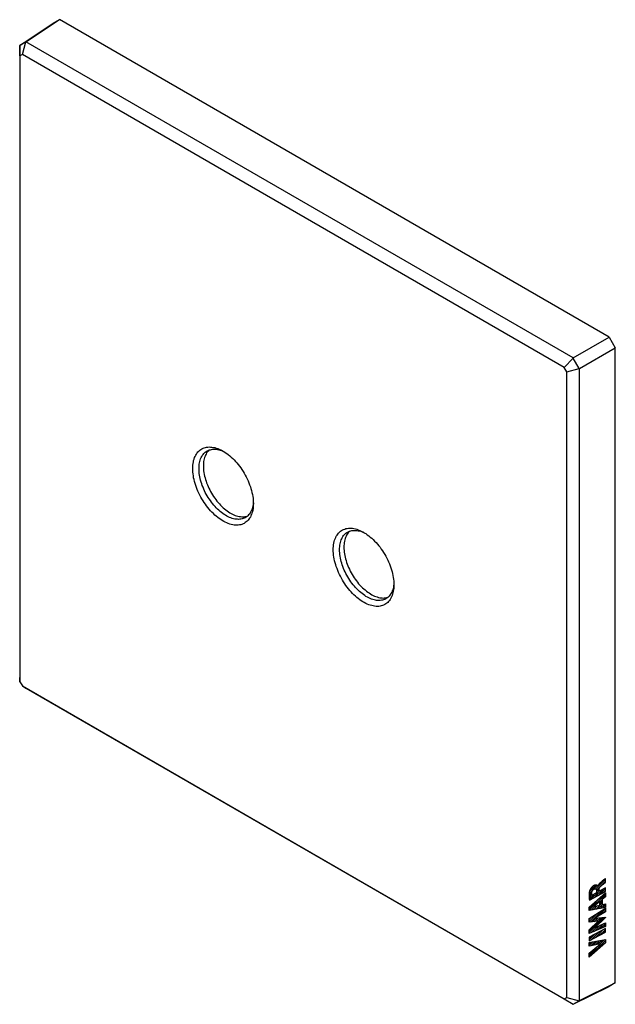
# Model space of a CAD drawing. Units: millimetres. Extents: x 117 to 185, y 47 to 159.
import ezdxf

# ---------------------------------------------------------------- set-up
doc = ezdxf.new("R2010")
doc.units = ezdxf.units.MM
doc.header["$LTSCALE"] = 16.335
doc.layers.get('0').update_dxf_attribs({"linetype": 'CONTINUOUS'})
doc.layers.add('ASSI', color=7, linetype='CONTINUOUS')
doc.layers.add('CURVE', color=7, linetype='CONTINUOUS')

msp = doc.modelspace()

# ---------------------------------------------------------------- linework, layer by layer
at = {"color": 7, "linetype": 'CONTINUOUS'}
for p, q in [((117.08, 155.84), (120.86, 158.35)), ((117.78, 156.25), (121.57, 158.76)), ((120.86, 158.35), (121.57, 158.76)), ((183.8, 122.83), (121.57, 158.76)), ((117.76, 156.24), (117.08, 155.84)), ((117.38, 154.82), (117.76, 156.24)), ((117.76, 156.24), (117.78, 156.25)), ((179.73, 120.48), (117.78, 156.25)), ((117.1, 154.66), (117.08, 155.84)), ((117.08, 155.84), (117.08, 84.31)), ((117.08, 155.84), (117.08, 155.84)), ((117.38, 154.82), (117.1, 154.66)), ((117.1, 154.66), (117.1, 83.83)), ((178.72, 119.41), (117.38, 154.82)), ((179.73, 120.48), (183.8, 122.83)), ((183.8, 122.83), (184.5, 121.6)), ((180.44, 119.26), (184.5, 121.6)), ((184.5, 49.75), (184.5, 121.6)), ((178.72, 119.41), (179.73, 120.46)), ((179.73, 120.48), (179.73, 120.46)), ((180.42, 119.27), (179.73, 120.46)), ((179, 118.92), (178.72, 119.41)), ((179, 118.92), (180.42, 119.27)), ((180.42, 119.27), (180.44, 119.26)), ((180.44, 47.73), (180.44, 119.26)), ((179, 48.09), (179, 118.92)), ((143.52, 104.2), (143.51, 104.05)), ((159.43, 95.02), (159.42, 94.87)), ((117.08, 84.29), (117.08, 84.31)), ((117.1, 83.83), (117.08, 84.29)), ((117.1, 83.83), (117.38, 83.35)), ((117.38, 83.35), (117.76, 83.1)), ((117.38, 83.35), (178.72, 47.93)), ((117.78, 83.09), (117.76, 83.1)), ((117.78, 83.09), (179.73, 47.32)), ((179.73, 47.32), (183.8, 49.35)), ((180.44, 47.73), (184.5, 49.75)), ((184.5, 49.75), (183.8, 49.35)), ((178.72, 47.93), (179, 48.09)), ((178.72, 47.93), (179.73, 47.32)), ((179, 48.09), (180.42, 47.71)), ((179.73, 47.32), (180.42, 47.71)), ((179.73, 47.32), (179.73, 47.32)), ((180.44, 47.73), (180.42, 47.71))]:
    msp.add_line(p, q, dxfattribs=at)
for points in [[(136.67, 107.95), (136.67, 108.15), (136.69, 108.34), (136.71, 108.52), (136.74, 108.7), (136.77, 108.87), (136.82, 109.03), (136.87, 109.19), (136.94, 109.33), (137.01, 109.47), (137.09, 109.6), (137.17, 109.72), (137.26, 109.84), (137.36, 109.94), (137.47, 110.03), (137.58, 110.12), (137.7, 110.19), (137.83, 110.25), (137.96, 110.3), (138.1, 110.34), (138.24, 110.37), (138.38, 110.39), (138.53, 110.4), (138.69, 110.39), (138.84, 110.38), (139.01, 110.35), (139.17, 110.32), (139.33, 110.27), (139.5, 110.21), (139.67, 110.15), (139.84, 110.07), (140.01, 109.98), (140.1, 109.93)], [(137.38, 107.95), (137.38, 108.13), (137.39, 108.3), (137.41, 108.46), (137.44, 108.62), (137.47, 108.77), (137.51, 108.92), (137.56, 109.06), (137.62, 109.19), (137.68, 109.32), (137.75, 109.43), (137.83, 109.54), (137.91, 109.64), (138, 109.73), (138.09, 109.82), (138.2, 109.89), (138.28, 109.94)], [(138.4, 109.93), (138.32, 109.83), (138.24, 109.72), (138.17, 109.6), (138.11, 109.48), (138.06, 109.34), (138.01, 109.2), (137.97, 109.06), (137.93, 108.9), (137.9, 108.75), (137.89, 108.58), (137.87, 108.41), (137.87, 108.24)], [(138.28, 109.94), (138.3, 109.96), (138.42, 110.01), (138.53, 110.06), (138.66, 110.09), (138.78, 110.12), (138.91, 110.14), (139.05, 110.15), (139.19, 110.14), (139.33, 110.13), (139.47, 110.11), (139.62, 110.07), (139.77, 110.03), (139.92, 109.98), (140.07, 109.92)], [(138.54, 110.06), (138.49, 110.02), (138.4, 109.93)], [(140.07, 109.92), (140.22, 109.85), (140.28, 109.82)], [(140.1, 109.93), (140.18, 109.88), (140.35, 109.77), (140.52, 109.65), (140.69, 109.53), (140.86, 109.39), (141.03, 109.25), (141.19, 109.09), (141.35, 108.93), (141.51, 108.77), (141.66, 108.59), (141.81, 108.41), (141.96, 108.22), (142.1, 108.03), (142.24, 107.83), (142.37, 107.63), (142.49, 107.42), (142.61, 107.21), (142.72, 107), (142.83, 106.78), (142.93, 106.56), (143.02, 106.35), (143.11, 106.12), (143.19, 105.9), (143.26, 105.68), (143.32, 105.46), (143.37, 105.25), (143.42, 105.03), (143.46, 104.81), (143.49, 104.6), (143.51, 104.4), (143.52, 104.19), (143.53, 103.99)], [(137.87, 108.24), (137.87, 108.06), (137.89, 107.87), (137.9, 107.69), (137.93, 107.5), (137.97, 107.3), (138.01, 107.11), (138.06, 106.91), (138.11, 106.72), (138.17, 106.52), (138.24, 106.32), (138.32, 106.12), (138.4, 105.93), (138.49, 105.73), (138.59, 105.54), (138.69, 105.35), (138.8, 105.16), (138.91, 104.97), (139.03, 104.79), (139.15, 104.61), (139.28, 104.44), (139.41, 104.27), (139.54, 104.11), (139.68, 103.95), (139.82, 103.8), (139.97, 103.66), (140.11, 103.52), (140.26, 103.39), (140.41, 103.27), (140.56, 103.16), (140.72, 103.05), (140.87, 102.95), (141.02, 102.87), (141.18, 102.79), (141.33, 102.72), (141.48, 102.65), (141.63, 102.6), (141.78, 102.56), (141.93, 102.53), (142.07, 102.51), (142.21, 102.49), (142.35, 102.49), (142.48, 102.5), (142.61, 102.51), (142.74, 102.54), (142.86, 102.57)], [(143.53, 103.99), (143.52, 103.79), (143.51, 103.61), (143.49, 103.42), (143.46, 103.25), (143.42, 103.07), (143.37, 102.91), (143.32, 102.76), (143.26, 102.61), (143.19, 102.47), (143.11, 102.34), (143.02, 102.22), (142.93, 102.1), (142.83, 102), (142.72, 101.91), (142.61, 101.83), (142.49, 101.75), (142.37, 101.69), (142.24, 101.64), (142.1, 101.6), (141.96, 101.57), (141.81, 101.55), (141.66, 101.54), (141.51, 101.55), (141.35, 101.56), (141.19, 101.59), (141.03, 101.62), (140.86, 101.67), (140.69, 101.73), (140.52, 101.8), (140.35, 101.87), (140.18, 101.96), (140.01, 102.06), (139.84, 102.17), (139.67, 102.29), (139.5, 102.41), (139.33, 102.55), (139.17, 102.69), (139.01, 102.85), (138.84, 103.01), (138.69, 103.18), (138.53, 103.35), (138.38, 103.53), (138.24, 103.72), (138.1, 103.91), (137.96, 104.11), (137.83, 104.31), (137.7, 104.52), (137.58, 104.73), (137.47, 104.94), (137.36, 105.16), (137.26, 105.38), (137.17, 105.6), (137.09, 105.82), (137.01, 106.04), (136.94, 106.26), (136.87, 106.48), (136.82, 106.7), (136.77, 106.91), (136.74, 107.13), (136.71, 107.34), (136.69, 107.55), (136.67, 107.75), (136.67, 107.95)], [(142.63, 102.41), (142.6, 102.39), (142.49, 102.34), (142.37, 102.29), (142.25, 102.25), (142.12, 102.23), (141.99, 102.21), (141.85, 102.2), (141.72, 102.21), (141.57, 102.22), (141.43, 102.24), (141.28, 102.27), (141.14, 102.32), (140.99, 102.37), (140.83, 102.43), (140.68, 102.5), (140.53, 102.58), (140.37, 102.67), (140.22, 102.77), (140.07, 102.87), (139.92, 102.99), (139.77, 103.11), (139.62, 103.24), (139.47, 103.37), (139.33, 103.52), (139.19, 103.67), (139.05, 103.82), (138.91, 103.99), (138.78, 104.15), (138.66, 104.33), (138.53, 104.51), (138.42, 104.69), (138.3, 104.87), (138.2, 105.06), (138.09, 105.25), (138, 105.45), (137.91, 105.64), (137.83, 105.84), (137.75, 106.04), (137.68, 106.23), (137.62, 106.43), (137.56, 106.63), (137.51, 106.82), (137.47, 107.02), (137.44, 107.21), (137.41, 107.4), (137.39, 107.59), (137.38, 107.77), (137.38, 107.95)], [(143.51, 104.05), (143.49, 103.89), (143.47, 103.73), (143.43, 103.58), (143.39, 103.43), (143.34, 103.29), (143.29, 103.16), (143.22, 103.03), (143.15, 102.92), (143.08, 102.81), (142.99, 102.71), (142.9, 102.61), (142.81, 102.53), (142.71, 102.46), (142.63, 102.41)], [(152.58, 98.76), (152.58, 98.96), (152.59, 99.15), (152.62, 99.33), (152.65, 99.51), (152.68, 99.68), (152.73, 99.84), (152.78, 100), (152.85, 100.15), (152.92, 100.29), (153, 100.42), (153.08, 100.54), (153.17, 100.65), (153.27, 100.75), (153.38, 100.85), (153.49, 100.93), (153.61, 101), (153.74, 101.06), (153.87, 101.11), (154.01, 101.16), (154.15, 101.18), (154.29, 101.2), (154.44, 101.21), (154.6, 101.21), (154.75, 101.19), (154.91, 101.17), (155.08, 101.13), (155.24, 101.09), (155.41, 101.03), (155.58, 100.96), (155.75, 100.88), (155.92, 100.79), (156.01, 100.74)], [(153.28, 98.76), (153.29, 98.94), (153.3, 99.11), (153.32, 99.27), (153.35, 99.43), (153.38, 99.59), (153.42, 99.73), (153.47, 99.87), (153.53, 100), (153.59, 100.13), (153.66, 100.25), (153.74, 100.36), (153.82, 100.46), (153.91, 100.55), (154, 100.63), (154.11, 100.71), (154.19, 100.76)], [(154.31, 100.74), (154.23, 100.64), (154.15, 100.53), (154.08, 100.42), (154.02, 100.29), (153.97, 100.16), (153.92, 100.02), (153.88, 99.87), (153.84, 99.72), (153.81, 99.56), (153.8, 99.4), (153.78, 99.23), (153.78, 99.05)], [(154.19, 100.76), (154.21, 100.77), (154.33, 100.83), (154.44, 100.87), (154.57, 100.91), (154.69, 100.94), (154.82, 100.95), (154.96, 100.96), (155.1, 100.96), (155.24, 100.94), (155.38, 100.92), (155.53, 100.89), (155.68, 100.85), (155.83, 100.79), (155.98, 100.73)], [(154.45, 100.87), (154.4, 100.83), (154.31, 100.74)], [(155.98, 100.73), (156.13, 100.66), (156.19, 100.63)], [(156.01, 100.74), (156.09, 100.69), (156.26, 100.59), (156.43, 100.47), (156.6, 100.34), (156.77, 100.2), (156.94, 100.06), (157.1, 99.91), (157.26, 99.75), (157.42, 99.58), (157.57, 99.4), (157.72, 99.22), (157.87, 99.04), (158.01, 98.84), (158.15, 98.65), (158.28, 98.44), (158.4, 98.24), (158.52, 98.03), (158.63, 97.81), (158.74, 97.6), (158.84, 97.38), (158.93, 97.16), (159.02, 96.94), (159.1, 96.72), (159.17, 96.5), (159.23, 96.28), (159.28, 96.06), (159.33, 95.84), (159.37, 95.63), (159.4, 95.42), (159.42, 95.21), (159.43, 95), (159.44, 94.8)], [(159.44, 94.8), (159.43, 94.61), (159.42, 94.42), (159.4, 94.24), (159.37, 94.06), (159.33, 93.89), (159.28, 93.72), (159.23, 93.57), (159.17, 93.42), (159.1, 93.28), (159.02, 93.15), (158.93, 93.03), (158.84, 92.92), (158.74, 92.81), (158.63, 92.72), (158.52, 92.64), (158.4, 92.57), (158.28, 92.5), (158.15, 92.45), (158.01, 92.41), (157.87, 92.38), (157.72, 92.36), (157.57, 92.36), (157.42, 92.36), (157.26, 92.37), (157.1, 92.4), (156.94, 92.44), (156.77, 92.48), (156.6, 92.54), (156.43, 92.61), (156.26, 92.69), (156.09, 92.78), (155.92, 92.88), (155.75, 92.98), (155.58, 93.1), (155.41, 93.23), (155.24, 93.36), (155.08, 93.51), (154.91, 93.66), (154.75, 93.82), (154.6, 93.99), (154.44, 94.16), (154.29, 94.34), (154.15, 94.53), (154.01, 94.73), (153.87, 94.92), (153.74, 95.13), (153.61, 95.33), (153.49, 95.54), (153.38, 95.76), (153.27, 95.97), (153.17, 96.19), (153.08, 96.41), (153, 96.63), (152.92, 96.85), (152.85, 97.07), (152.78, 97.29), (152.73, 97.51), (152.68, 97.73), (152.65, 97.94), (152.62, 98.15), (152.59, 98.36), (152.58, 98.56), (152.58, 98.76)], [(158.54, 93.22), (158.51, 93.21), (158.4, 93.15), (158.28, 93.1), (158.16, 93.07), (158.03, 93.04), (157.9, 93.02), (157.76, 93.02), (157.63, 93.02), (157.48, 93.03), (157.34, 93.06), (157.19, 93.09), (157.05, 93.13), (156.9, 93.18), (156.74, 93.24), (156.59, 93.31), (156.44, 93.39), (156.28, 93.48), (156.13, 93.58), (155.98, 93.69), (155.83, 93.8), (155.68, 93.92), (155.53, 94.05), (155.38, 94.19), (155.24, 94.33), (155.1, 94.48), (154.96, 94.64), (154.82, 94.8), (154.69, 94.97), (154.57, 95.14), (154.44, 95.32), (154.33, 95.5), (154.21, 95.69), (154.11, 95.87), (154, 96.07), (153.91, 96.26), (153.82, 96.46), (153.74, 96.65), (153.66, 96.85), (153.59, 97.05), (153.53, 97.25), (153.47, 97.44), (153.42, 97.64), (153.38, 97.83), (153.35, 98.03), (153.32, 98.22), (153.3, 98.4), (153.29, 98.59), (153.28, 98.76)], [(153.78, 99.05), (153.78, 98.87), (153.8, 98.69), (153.81, 98.5), (153.84, 98.31), (153.88, 98.12), (153.92, 97.92), (153.97, 97.73), (154.02, 97.53), (154.08, 97.33), (154.15, 97.14), (154.23, 96.94), (154.31, 96.74), (154.4, 96.55), (154.5, 96.35), (154.6, 96.16), (154.71, 95.97), (154.82, 95.79), (154.94, 95.6), (155.06, 95.43), (155.19, 95.25), (155.32, 95.09), (155.45, 94.92), (155.59, 94.77), (155.73, 94.62), (155.88, 94.47), (156.02, 94.34), (156.17, 94.21), (156.32, 94.08), (156.47, 93.97), (156.63, 93.87), (156.78, 93.77), (156.93, 93.68), (157.09, 93.6), (157.24, 93.53), (157.39, 93.47), (157.54, 93.42), (157.69, 93.37), (157.84, 93.34), (157.98, 93.32), (158.12, 93.31), (158.26, 93.3), (158.39, 93.31), (158.52, 93.33), (158.65, 93.35), (158.77, 93.39)], [(159.42, 94.87), (159.4, 94.7), (159.38, 94.54), (159.34, 94.39), (159.3, 94.24), (159.25, 94.1), (159.2, 93.97), (159.13, 93.85), (159.06, 93.73), (158.99, 93.62), (158.9, 93.52), (158.81, 93.43), (158.72, 93.34), (158.62, 93.27), (158.54, 93.22)]]:
    msp.add_lwpolyline(points, dxfattribs=at)
at = {"layer": 'ASSI', "color": 7, "linetype": 'CONTINUOUS'}
for p, q in [((117.08, 155.84), (120.86, 158.35)), ((117.78, 156.25), (121.57, 158.76)), ((120.86, 158.35), (121.57, 158.76)), ((183.8, 122.83), (121.57, 158.76)), ((117.76, 156.24), (117.08, 155.84)), ((117.38, 154.82), (117.76, 156.24)), ((117.76, 156.24), (117.78, 156.25)), ((179.73, 120.48), (117.78, 156.25)), ((117.1, 154.66), (117.08, 155.84)), ((117.08, 155.84), (117.08, 84.31)), ((117.08, 155.84), (117.08, 155.84)), ((117.38, 154.82), (117.1, 154.66)), ((117.1, 154.66), (117.1, 83.83)), ((178.72, 119.41), (117.38, 154.82)), ((179.73, 120.48), (183.8, 122.83)), ((183.8, 122.83), (184.5, 121.6)), ((180.44, 119.26), (184.5, 121.6)), ((184.5, 49.75), (184.5, 121.6)), ((178.72, 119.41), (179.73, 120.46)), ((179.73, 120.48), (179.73, 120.46)), ((180.42, 119.27), (179.73, 120.46)), ((179, 118.92), (178.72, 119.41)), ((179, 118.92), (180.42, 119.27)), ((180.42, 119.27), (180.44, 119.26)), ((180.44, 47.73), (180.44, 119.26)), ((179, 48.09), (179, 118.92)), ((143.52, 104.2), (143.51, 104.05)), ((159.43, 95.02), (159.42, 94.87)), ((117.08, 84.29), (117.08, 84.31)), ((117.1, 83.83), (117.08, 84.29)), ((117.1, 83.83), (117.38, 83.35)), ((117.38, 83.35), (117.76, 83.1)), ((117.38, 83.35), (178.72, 47.93)), ((117.78, 83.09), (117.76, 83.1)), ((117.78, 83.09), (179.73, 47.32)), ((179.73, 47.32), (183.8, 49.35)), ((180.44, 47.73), (184.5, 49.75)), ((184.5, 49.75), (183.8, 49.35)), ((178.72, 47.93), (179, 48.09)), ((178.72, 47.93), (179.73, 47.32)), ((179, 48.09), (180.42, 47.71)), ((179.73, 47.32), (180.42, 47.71)), ((179.73, 47.32), (179.73, 47.32)), ((180.44, 47.73), (180.42, 47.71))]:
    msp.add_line(p, q, dxfattribs=at)
for points in [[(136.67, 107.95), (136.67, 108.15), (136.69, 108.34), (136.71, 108.52), (136.74, 108.7), (136.77, 108.87), (136.82, 109.03), (136.87, 109.19), (136.94, 109.33), (137.01, 109.47), (137.09, 109.6), (137.17, 109.72), (137.26, 109.84), (137.36, 109.94), (137.47, 110.03), (137.58, 110.12), (137.7, 110.19), (137.83, 110.25), (137.96, 110.3), (138.1, 110.34), (138.24, 110.37), (138.38, 110.39), (138.53, 110.4), (138.69, 110.39), (138.84, 110.38), (139.01, 110.35), (139.17, 110.32), (139.33, 110.27), (139.5, 110.21), (139.67, 110.15), (139.84, 110.07), (140.01, 109.98), (140.1, 109.93)], [(137.38, 107.95), (137.38, 108.13), (137.39, 108.3), (137.41, 108.46), (137.44, 108.62), (137.47, 108.77), (137.51, 108.92), (137.56, 109.06), (137.62, 109.19), (137.68, 109.32), (137.75, 109.43), (137.83, 109.54), (137.91, 109.64), (138, 109.73), (138.09, 109.82), (138.2, 109.89), (138.28, 109.94)], [(138.4, 109.93), (138.32, 109.83), (138.24, 109.72), (138.17, 109.6), (138.11, 109.48), (138.06, 109.34), (138.01, 109.2), (137.97, 109.06), (137.93, 108.9), (137.9, 108.75), (137.89, 108.58), (137.87, 108.41), (137.87, 108.24)], [(138.28, 109.94), (138.3, 109.96), (138.42, 110.01), (138.53, 110.06), (138.66, 110.09), (138.78, 110.12), (138.91, 110.14), (139.05, 110.15), (139.19, 110.14), (139.33, 110.13), (139.47, 110.11), (139.62, 110.07), (139.77, 110.03), (139.92, 109.98), (140.07, 109.92)], [(138.54, 110.06), (138.49, 110.02), (138.4, 109.93)], [(140.07, 109.92), (140.22, 109.85), (140.28, 109.82)], [(140.1, 109.93), (140.18, 109.88), (140.35, 109.77), (140.52, 109.65), (140.69, 109.53), (140.86, 109.39), (141.03, 109.25), (141.19, 109.09), (141.35, 108.93), (141.51, 108.77), (141.66, 108.59), (141.81, 108.41), (141.96, 108.22), (142.1, 108.03), (142.24, 107.83), (142.37, 107.63), (142.49, 107.42), (142.61, 107.21), (142.72, 107), (142.83, 106.78), (142.93, 106.56), (143.02, 106.35), (143.11, 106.12), (143.19, 105.9), (143.26, 105.68), (143.32, 105.46), (143.37, 105.25), (143.42, 105.03), (143.46, 104.81), (143.49, 104.6), (143.51, 104.4), (143.52, 104.19), (143.53, 103.99)], [(137.87, 108.24), (137.87, 108.06), (137.89, 107.87), (137.9, 107.69), (137.93, 107.5), (137.97, 107.3), (138.01, 107.11), (138.06, 106.91), (138.11, 106.72), (138.17, 106.52), (138.24, 106.32), (138.32, 106.12), (138.4, 105.93), (138.49, 105.73), (138.59, 105.54), (138.69, 105.35), (138.8, 105.16), (138.91, 104.97), (139.03, 104.79), (139.15, 104.61), (139.28, 104.44), (139.41, 104.27), (139.54, 104.11), (139.68, 103.95), (139.82, 103.8), (139.97, 103.66), (140.11, 103.52), (140.26, 103.39), (140.41, 103.27), (140.56, 103.16), (140.72, 103.05), (140.87, 102.95), (141.02, 102.87), (141.18, 102.79), (141.33, 102.72), (141.48, 102.65), (141.63, 102.6), (141.78, 102.56), (141.93, 102.53), (142.07, 102.51), (142.21, 102.49), (142.35, 102.49), (142.48, 102.5), (142.61, 102.51), (142.74, 102.54), (142.86, 102.57)], [(143.53, 103.99), (143.52, 103.79), (143.51, 103.61), (143.49, 103.42), (143.46, 103.25), (143.42, 103.07), (143.37, 102.91), (143.32, 102.76), (143.26, 102.61), (143.19, 102.47), (143.11, 102.34), (143.02, 102.22), (142.93, 102.1), (142.83, 102), (142.72, 101.91), (142.61, 101.83), (142.49, 101.75), (142.37, 101.69), (142.24, 101.64), (142.1, 101.6), (141.96, 101.57), (141.81, 101.55), (141.66, 101.54), (141.51, 101.55), (141.35, 101.56), (141.19, 101.59), (141.03, 101.62), (140.86, 101.67), (140.69, 101.73), (140.52, 101.8), (140.35, 101.87), (140.18, 101.96), (140.01, 102.06), (139.84, 102.17), (139.67, 102.29), (139.5, 102.41), (139.33, 102.55), (139.17, 102.69), (139.01, 102.85), (138.84, 103.01), (138.69, 103.18), (138.53, 103.35), (138.38, 103.53), (138.24, 103.72), (138.1, 103.91), (137.96, 104.11), (137.83, 104.31), (137.7, 104.52), (137.58, 104.73), (137.47, 104.94), (137.36, 105.16), (137.26, 105.38), (137.17, 105.6), (137.09, 105.82), (137.01, 106.04), (136.94, 106.26), (136.87, 106.48), (136.82, 106.7), (136.77, 106.91), (136.74, 107.13), (136.71, 107.34), (136.69, 107.55), (136.67, 107.75), (136.67, 107.95)], [(142.63, 102.41), (142.6, 102.39), (142.49, 102.34), (142.37, 102.29), (142.25, 102.25), (142.12, 102.23), (141.99, 102.21), (141.85, 102.2), (141.72, 102.21), (141.57, 102.22), (141.43, 102.24), (141.28, 102.27), (141.14, 102.32), (140.99, 102.37), (140.83, 102.43), (140.68, 102.5), (140.53, 102.58), (140.37, 102.67), (140.22, 102.77), (140.07, 102.87), (139.92, 102.99), (139.77, 103.11), (139.62, 103.24), (139.47, 103.37), (139.33, 103.52), (139.19, 103.67), (139.05, 103.82), (138.91, 103.99), (138.78, 104.15), (138.66, 104.33), (138.53, 104.51), (138.42, 104.69), (138.3, 104.87), (138.2, 105.06), (138.09, 105.25), (138, 105.45), (137.91, 105.64), (137.83, 105.84), (137.75, 106.04), (137.68, 106.23), (137.62, 106.43), (137.56, 106.63), (137.51, 106.82), (137.47, 107.02), (137.44, 107.21), (137.41, 107.4), (137.39, 107.59), (137.38, 107.77), (137.38, 107.95)], [(143.51, 104.05), (143.49, 103.89), (143.47, 103.73), (143.43, 103.58), (143.39, 103.43), (143.34, 103.29), (143.29, 103.16), (143.22, 103.03), (143.15, 102.92), (143.08, 102.81), (142.99, 102.71), (142.9, 102.61), (142.81, 102.53), (142.71, 102.46), (142.63, 102.41)], [(152.58, 98.76), (152.58, 98.96), (152.59, 99.15), (152.62, 99.33), (152.65, 99.51), (152.68, 99.68), (152.73, 99.84), (152.78, 100), (152.85, 100.15), (152.92, 100.29), (153, 100.42), (153.08, 100.54), (153.17, 100.65), (153.27, 100.75), (153.38, 100.85), (153.49, 100.93), (153.61, 101), (153.74, 101.06), (153.87, 101.11), (154.01, 101.16), (154.15, 101.18), (154.29, 101.2), (154.44, 101.21), (154.6, 101.21), (154.75, 101.19), (154.91, 101.17), (155.08, 101.13), (155.24, 101.09), (155.41, 101.03), (155.58, 100.96), (155.75, 100.88), (155.92, 100.79), (156.01, 100.74)], [(153.28, 98.76), (153.29, 98.94), (153.3, 99.11), (153.32, 99.27), (153.35, 99.43), (153.38, 99.59), (153.42, 99.73), (153.47, 99.87), (153.53, 100), (153.59, 100.13), (153.66, 100.25), (153.74, 100.36), (153.82, 100.46), (153.91, 100.55), (154, 100.63), (154.11, 100.71), (154.19, 100.76)], [(154.31, 100.74), (154.23, 100.64), (154.15, 100.53), (154.08, 100.42), (154.02, 100.29), (153.97, 100.16), (153.92, 100.02), (153.88, 99.87), (153.84, 99.72), (153.81, 99.56), (153.8, 99.4), (153.78, 99.23), (153.78, 99.05)], [(154.19, 100.76), (154.21, 100.77), (154.33, 100.83), (154.44, 100.87), (154.57, 100.91), (154.69, 100.94), (154.82, 100.95), (154.96, 100.96), (155.1, 100.96), (155.24, 100.94), (155.38, 100.92), (155.53, 100.89), (155.68, 100.85), (155.83, 100.79), (155.98, 100.73)], [(154.45, 100.87), (154.4, 100.83), (154.31, 100.74)], [(155.98, 100.73), (156.13, 100.66), (156.19, 100.63)], [(156.01, 100.74), (156.09, 100.69), (156.26, 100.59), (156.43, 100.47), (156.6, 100.34), (156.77, 100.2), (156.94, 100.06), (157.1, 99.91), (157.26, 99.75), (157.42, 99.58), (157.57, 99.4), (157.72, 99.22), (157.87, 99.04), (158.01, 98.84), (158.15, 98.65), (158.28, 98.44), (158.4, 98.24), (158.52, 98.03), (158.63, 97.81), (158.74, 97.6), (158.84, 97.38), (158.93, 97.16), (159.02, 96.94), (159.1, 96.72), (159.17, 96.5), (159.23, 96.28), (159.28, 96.06), (159.33, 95.84), (159.37, 95.63), (159.4, 95.42), (159.42, 95.21), (159.43, 95), (159.44, 94.8)], [(159.44, 94.8), (159.43, 94.61), (159.42, 94.42), (159.4, 94.24), (159.37, 94.06), (159.33, 93.89), (159.28, 93.72), (159.23, 93.57), (159.17, 93.42), (159.1, 93.28), (159.02, 93.15), (158.93, 93.03), (158.84, 92.92), (158.74, 92.81), (158.63, 92.72), (158.52, 92.64), (158.4, 92.57), (158.28, 92.5), (158.15, 92.45), (158.01, 92.41), (157.87, 92.38), (157.72, 92.36), (157.57, 92.36), (157.42, 92.36), (157.26, 92.37), (157.1, 92.4), (156.94, 92.44), (156.77, 92.48), (156.6, 92.54), (156.43, 92.61), (156.26, 92.69), (156.09, 92.78), (155.92, 92.88), (155.75, 92.98), (155.58, 93.1), (155.41, 93.23), (155.24, 93.36), (155.08, 93.51), (154.91, 93.66), (154.75, 93.82), (154.6, 93.99), (154.44, 94.16), (154.29, 94.34), (154.15, 94.53), (154.01, 94.73), (153.87, 94.92), (153.74, 95.13), (153.61, 95.33), (153.49, 95.54), (153.38, 95.76), (153.27, 95.97), (153.17, 96.19), (153.08, 96.41), (153, 96.63), (152.92, 96.85), (152.85, 97.07), (152.78, 97.29), (152.73, 97.51), (152.68, 97.73), (152.65, 97.94), (152.62, 98.15), (152.59, 98.36), (152.58, 98.56), (152.58, 98.76)], [(158.54, 93.22), (158.51, 93.21), (158.4, 93.15), (158.28, 93.1), (158.16, 93.07), (158.03, 93.04), (157.9, 93.02), (157.76, 93.02), (157.63, 93.02), (157.48, 93.03), (157.34, 93.06), (157.19, 93.09), (157.05, 93.13), (156.9, 93.18), (156.74, 93.24), (156.59, 93.31), (156.44, 93.39), (156.28, 93.48), (156.13, 93.58), (155.98, 93.69), (155.83, 93.8), (155.68, 93.92), (155.53, 94.05), (155.38, 94.19), (155.24, 94.33), (155.1, 94.48), (154.96, 94.64), (154.82, 94.8), (154.69, 94.97), (154.57, 95.14), (154.44, 95.32), (154.33, 95.5), (154.21, 95.69), (154.11, 95.87), (154, 96.07), (153.91, 96.26), (153.82, 96.46), (153.74, 96.65), (153.66, 96.85), (153.59, 97.05), (153.53, 97.25), (153.47, 97.44), (153.42, 97.64), (153.38, 97.83), (153.35, 98.03), (153.32, 98.22), (153.3, 98.4), (153.29, 98.59), (153.28, 98.76)], [(153.78, 99.05), (153.78, 98.87), (153.8, 98.69), (153.81, 98.5), (153.84, 98.31), (153.88, 98.12), (153.92, 97.92), (153.97, 97.73), (154.02, 97.53), (154.08, 97.33), (154.15, 97.14), (154.23, 96.94), (154.31, 96.74), (154.4, 96.55), (154.5, 96.35), (154.6, 96.16), (154.71, 95.97), (154.82, 95.79), (154.94, 95.6), (155.06, 95.43), (155.19, 95.25), (155.32, 95.09), (155.45, 94.92), (155.59, 94.77), (155.73, 94.62), (155.88, 94.47), (156.02, 94.34), (156.17, 94.21), (156.32, 94.08), (156.47, 93.97), (156.63, 93.87), (156.78, 93.77), (156.93, 93.68), (157.09, 93.6), (157.24, 93.53), (157.39, 93.47), (157.54, 93.42), (157.69, 93.37), (157.84, 93.34), (157.98, 93.32), (158.12, 93.31), (158.26, 93.3), (158.39, 93.31), (158.52, 93.33), (158.65, 93.35), (158.77, 93.39)], [(159.42, 94.87), (159.4, 94.7), (159.38, 94.54), (159.34, 94.39), (159.3, 94.24), (159.25, 94.1), (159.2, 93.97), (159.13, 93.85), (159.06, 93.73), (158.99, 93.62), (158.9, 93.52), (158.81, 93.43), (158.72, 93.34), (158.62, 93.27), (158.54, 93.22)]]:
    msp.add_lwpolyline(points, dxfattribs=at)
at = {"layer": 'CURVE', "color": 7, "linetype": 'CONTINUOUS'}
for p, q in [((182.29, 60.38), (183.38, 61.47)), ((181.54, 59.84), (182.46, 60.76)), ((181.58, 60.09), (182.31, 60.81)), ((181.77, 60.49), (181.95, 60.67)), ((182.16, 59.41), (183.08, 60.33)), ((182.36, 60.24), (183.38, 61.26)), ((182.37, 60.04), (182.67, 60.34)), ((182.62, 59.66), (183.38, 60.42)), ((183.07, 59.9), (183.38, 60.21)), ((181.53, 59.62), (181.85, 59.94)), ((181.54, 59.42), (181.86, 59.73)), ((181.55, 57.96), (183.38, 59.79)), ((181.55, 58.17), (182.9, 59.52)), ((181.56, 59.23), (182.14, 59.81)), ((181.71, 59.17), (182.67, 60.13)), ((182.74, 58.93), (183.38, 59.58)), ((181.68, 56.62), (183.04, 57.98)), ((181.76, 57.96), (182.23, 58.43)), ((182.02, 58.01), (182.5, 58.49)), ((182.28, 58.06), (183.02, 58.8)), ((182.53, 57.26), (183.38, 58.11)), ((182.54, 58.11), (183.04, 58.61)), ((182.74, 58.72), (183.02, 59.01)), ((182.8, 58.15), (183.31, 58.67)), ((183.05, 58.2), (183.38, 58.53)), ((183.31, 58.25), (183.38, 58.32)), ((181.55, 56.7), (182.45, 57.6)), ((181.55, 56.91), (181.86, 57.22)), ((181.55, 55.44), (183.29, 57.18)), ((181.55, 55.65), (183.05, 57.15)), ((181.92, 56.64), (182.34, 57.07)), ((182.15, 56.67), (182.58, 57.1)), ((182.39, 56.7), (182.81, 57.12)), ((183.07, 57.59), (183.38, 57.9)), ((181.72, 55.4), (182.41, 56.09)), ((182.1, 55.57), (182.8, 56.27)), ((182.22, 54.84), (183.14, 55.77)), ((182.47, 55.73), (183.19, 56.45)), ((182.67, 55.09), (183.38, 55.8)), ((182.84, 55.89), (183.38, 56.43)), ((183.22, 56.06), (183.38, 56.22)), ((181.55, 54.6), (182.23, 55.28)), ((181.55, 54.81), (181.77, 55.03)), ((181.55, 52.92), (183.27, 54.64)), ((181.76, 54.6), (182.68, 55.52)), ((183.13, 55.33), (183.38, 55.59)), ((181.55, 52.71), (183.38, 54.54)), ((181.55, 53.97), (181.99, 54.41)), ((181.55, 54.18), (181.73, 54.36)), ((181.74, 53.94), (182.25, 54.45)), ((182.01, 54), (182.5, 54.5)), ((182.27, 54.06), (182.76, 54.55)), ((182.54, 54.12), (183.01, 54.59)), ((182.94, 53.89), (183.38, 54.33))]:
    msp.add_line(p, q, dxfattribs=at)
at = {"layer": 'CURVE', "color": 250, "linetype": 'CONTINUOUS'}
for p, q in [((183.32, 61.5), (183.02, 61.25)), ((183.38, 61.55), (183.32, 61.5)), ((183.38, 61.14), (183.38, 61.55)), ((182.53, 60.7), (182.52, 60.7)), ((183.38, 60.49), (182.67, 60.11)), ((182.67, 60.11), (182.67, 60.34)), ((182.86, 61.12), (182.83, 61.09)), ((183.02, 61.25), (182.86, 61.12)), ((182.98, 60.8), (183.03, 60.84)), ((183.03, 60.84), (183.14, 60.93)), ((183.14, 60.93), (183.38, 61.14)), ((183.38, 60.07), (183.38, 60.49)), ((181.55, 58.33), (183.38, 59.94)), ((181.58, 59.1), (183.38, 60.07)), ((182.37, 59.93), (181.87, 59.66)), ((182.37, 60.18), (182.37, 59.93)), ((183.38, 59.49), (183.02, 59.19)), ((183.02, 59.19), (183.02, 58.61)), ((183.38, 59.94), (183.38, 59.49)), ((181.55, 57.92), (181.55, 58.33)), ((183.38, 58.26), (181.55, 57.92)), ((181.55, 57.02), (183.38, 58.2)), ((182.74, 58.95), (182.06, 58.39)), ((182.06, 58.39), (182.74, 58.54)), ((182.74, 58.54), (182.74, 58.95)), ((183.02, 58.61), (183.38, 58.69)), ((183.38, 58.69), (183.38, 58.26)), ((183.38, 58.2), (183.38, 57.78)), ((181.55, 56.6), (181.55, 57.02)), ((183.38, 57.78), (182.19, 57.05)), ((182.19, 57.05), (183.38, 57.19)), ((183.38, 57.13), (182.19, 55.98)), ((183.38, 57.19), (183.38, 57.13)), ((182.57, 56.72), (181.55, 56.6)), ((181.55, 55.75), (182.57, 56.72)), ((183.38, 56.13), (181.55, 55.33)), ((183.38, 55.9), (181.55, 54.91)), ((181.55, 55.33), (181.55, 55.75)), ((182.19, 55.98), (183.38, 56.54)), ((183.38, 56.54), (183.38, 56.13)), ((183.38, 55.47), (183.38, 55.9)), ((181.55, 54.49), (183.38, 55.47)), ((181.55, 54.91), (181.55, 54.49)), ((181.55, 54.33), (183.38, 54.66)), ((183.38, 54.66), (183.38, 54.28)), ((181.55, 53.9), (181.55, 54.33)), ((183.38, 54.28), (181.55, 52.65)), ((182.81, 54.18), (181.55, 53.9)), ((181.55, 53.11), (182.81, 54.18)), ((181.55, 52.65), (181.55, 53.11))]:
    msp.add_line(p, q, dxfattribs=at)
for points in [[(182.52, 60.7), (182.52, 60.7), (182.52, 60.71), (182.51, 60.72), (182.51, 60.72), (182.51, 60.73), (182.5, 60.73), (182.5, 60.73), (182.5, 60.74), (182.49, 60.74), (182.49, 60.74), (182.48, 60.75), (182.47, 60.76), (182.46, 60.77), (182.44, 60.78), (182.43, 60.78), (182.42, 60.79), (182.41, 60.79), (182.4, 60.8), (182.38, 60.8), (182.37, 60.81), (182.36, 60.81), (182.34, 60.81), (182.33, 60.81), (182.31, 60.81), (182.29, 60.81), (182.28, 60.81), (182.26, 60.81), (182.25, 60.81), (182.23, 60.81), (182.21, 60.8), (182.2, 60.8), (182.18, 60.79), (182.16, 60.79), (182.14, 60.78), (182.12, 60.77), (182.11, 60.76), (182.09, 60.75), (182.07, 60.74), (182.05, 60.73), (182.03, 60.72), (182.01, 60.71), (181.99, 60.7), (181.97, 60.68), (181.95, 60.67), (181.93, 60.65), (181.91, 60.64), (181.9, 60.62), (181.88, 60.61), (181.86, 60.59), (181.85, 60.58), (181.83, 60.56), (181.81, 60.54), (181.8, 60.52), (181.78, 60.5), (181.76, 60.48), (181.75, 60.46), (181.73, 60.44), (181.72, 60.42), (181.71, 60.4), (181.69, 60.38), (181.68, 60.36), (181.67, 60.34), (181.66, 60.31), (181.65, 60.29), (181.64, 60.27), (181.63, 60.25), (181.62, 60.24), (181.62, 60.22), (181.61, 60.21), (181.6, 60.19), (181.6, 60.17), (181.6, 60.16)], [(181.86, 59.99), (181.86, 60), (181.86, 60.01), (181.86, 60.01), (181.86, 60.02), (181.86, 60.03), (181.86, 60.04), (181.87, 60.05), (181.87, 60.06), (181.87, 60.07), (181.87, 60.08), (181.88, 60.09), (181.88, 60.09), (181.88, 60.1), (181.88, 60.11), (181.89, 60.12), (181.89, 60.13), (181.9, 60.14), (181.9, 60.15), (181.9, 60.16), (181.91, 60.16), (181.91, 60.17), (181.92, 60.18), (181.92, 60.19), (181.93, 60.2), (181.93, 60.21), (181.94, 60.22), (181.94, 60.22), (181.95, 60.23), (181.96, 60.24), (181.96, 60.25), (181.97, 60.25), (181.97, 60.26), (181.98, 60.27), (181.99, 60.28), (181.99, 60.28), (182, 60.29), (182.01, 60.3), (182.01, 60.3), (182.02, 60.31), (182.03, 60.31), (182.03, 60.32), (182.04, 60.33), (182.05, 60.33), (182.06, 60.34), (182.06, 60.34), (182.07, 60.35), (182.08, 60.35), (182.08, 60.35)], [(182.08, 60.35), (182.09, 60.36), (182.1, 60.36), (182.11, 60.37), (182.12, 60.37), (182.12, 60.37), (182.13, 60.38), (182.14, 60.38), (182.15, 60.38), (182.16, 60.38), (182.16, 60.39), (182.17, 60.39), (182.18, 60.39), (182.19, 60.39), (182.2, 60.39), (182.2, 60.39), (182.21, 60.4), (182.22, 60.4), (182.23, 60.4), (182.23, 60.4), (182.24, 60.4), (182.25, 60.4), (182.26, 60.39), (182.26, 60.39), (182.27, 60.39), (182.28, 60.39), (182.28, 60.39), (182.29, 60.38), (182.29, 60.38), (182.3, 60.38), (182.3, 60.37), (182.31, 60.37), (182.31, 60.37), (182.32, 60.36), (182.32, 60.36), (182.33, 60.35), (182.33, 60.35), (182.33, 60.34), (182.34, 60.33), (182.34, 60.33), (182.34, 60.32), (182.35, 60.31), (182.35, 60.31), (182.35, 60.3), (182.35, 60.29), (182.36, 60.28), (182.36, 60.28), (182.36, 60.27), (182.36, 60.26), (182.36, 60.25), (182.36, 60.24), (182.36, 60.24), (182.36, 60.23), (182.37, 60.22), (182.37, 60.21), (182.37, 60.2), (182.37, 60.19), (182.37, 60.18), (182.37, 60.18)], [(182.83, 61.09), (182.82, 61.08), (182.8, 61.07), (182.79, 61.06), (182.78, 61.05), (182.77, 61.04), (182.76, 61.04), (182.76, 61.03), (182.75, 61.02), (182.74, 61.01), (182.73, 61.01), (182.73, 61), (182.72, 60.99), (182.71, 60.98), (182.7, 60.97), (182.69, 60.96), (182.69, 60.96), (182.68, 60.95), (182.67, 60.94), (182.66, 60.93), (182.66, 60.92), (182.65, 60.91), (182.64, 60.9), (182.63, 60.9), (182.63, 60.89), (182.62, 60.88), (182.61, 60.87), (182.61, 60.86), (182.6, 60.85), (182.59, 60.84), (182.59, 60.83), (182.58, 60.82), (182.58, 60.81), (182.57, 60.8), (182.57, 60.79), (182.56, 60.78), (182.56, 60.77), (182.55, 60.76), (182.55, 60.75), (182.54, 60.74), (182.54, 60.73), (182.54, 60.72), (182.53, 60.71), (182.53, 60.7)], [(182.67, 60.34), (182.67, 60.34), (182.67, 60.35), (182.67, 60.36), (182.67, 60.36), (182.67, 60.37), (182.67, 60.38), (182.67, 60.38), (182.67, 60.39), (182.67, 60.4), (182.67, 60.41), (182.68, 60.41), (182.68, 60.42), (182.68, 60.43), (182.68, 60.43), (182.68, 60.44), (182.69, 60.45), (182.69, 60.46), (182.69, 60.46), (182.7, 60.47), (182.7, 60.48), (182.7, 60.49), (182.71, 60.49), (182.71, 60.5), (182.71, 60.51), (182.72, 60.52), (182.72, 60.52), (182.73, 60.53), (182.73, 60.54), (182.73, 60.55), (182.74, 60.55), (182.74, 60.56), (182.75, 60.57), (182.75, 60.57), (182.76, 60.58), (182.76, 60.59), (182.77, 60.59), (182.77, 60.6), (182.78, 60.61), (182.78, 60.61), (182.79, 60.62), (182.79, 60.63), (182.8, 60.63), (182.81, 60.64), (182.81, 60.64), (182.82, 60.65), (182.82, 60.65), (182.83, 60.66)], [(182.83, 60.66), (182.85, 60.68), (182.88, 60.71), (182.9, 60.73), (182.93, 60.75), (182.96, 60.78), (182.98, 60.8)], [(181.6, 60.16), (181.59, 60.13), (181.58, 60.1), (181.57, 60.07), (181.57, 60.04), (181.56, 60.01), (181.56, 59.99), (181.55, 59.96), (181.55, 59.93), (181.55, 59.9), (181.54, 59.88), (181.54, 59.85), (181.54, 59.82), (181.54, 59.78), (181.54, 59.74), (181.53, 59.7), (181.53, 59.66), (181.53, 59.62), (181.53, 59.58), (181.53, 59.54), (181.54, 59.5), (181.54, 59.47), (181.54, 59.43), (181.54, 59.39), (181.55, 59.35), (181.55, 59.31), (181.55, 59.28), (181.56, 59.24), (181.56, 59.2), (181.57, 59.17), (181.57, 59.13), (181.58, 59.1)], [(181.87, 59.66), (181.86, 59.68), (181.86, 59.69), (181.86, 59.7), (181.86, 59.72), (181.86, 59.73), (181.85, 59.75), (181.85, 59.76), (181.85, 59.78), (181.85, 59.79), (181.85, 59.81), (181.85, 59.82), (181.85, 59.84), (181.85, 59.86), (181.85, 59.87), (181.85, 59.89), (181.85, 59.91), (181.85, 59.92), (181.85, 59.94), (181.85, 59.96), (181.85, 59.97), (181.86, 59.99)]]:
    msp.add_lwpolyline(points, dxfattribs=at)

doc.saveas('drawing.dxf')
